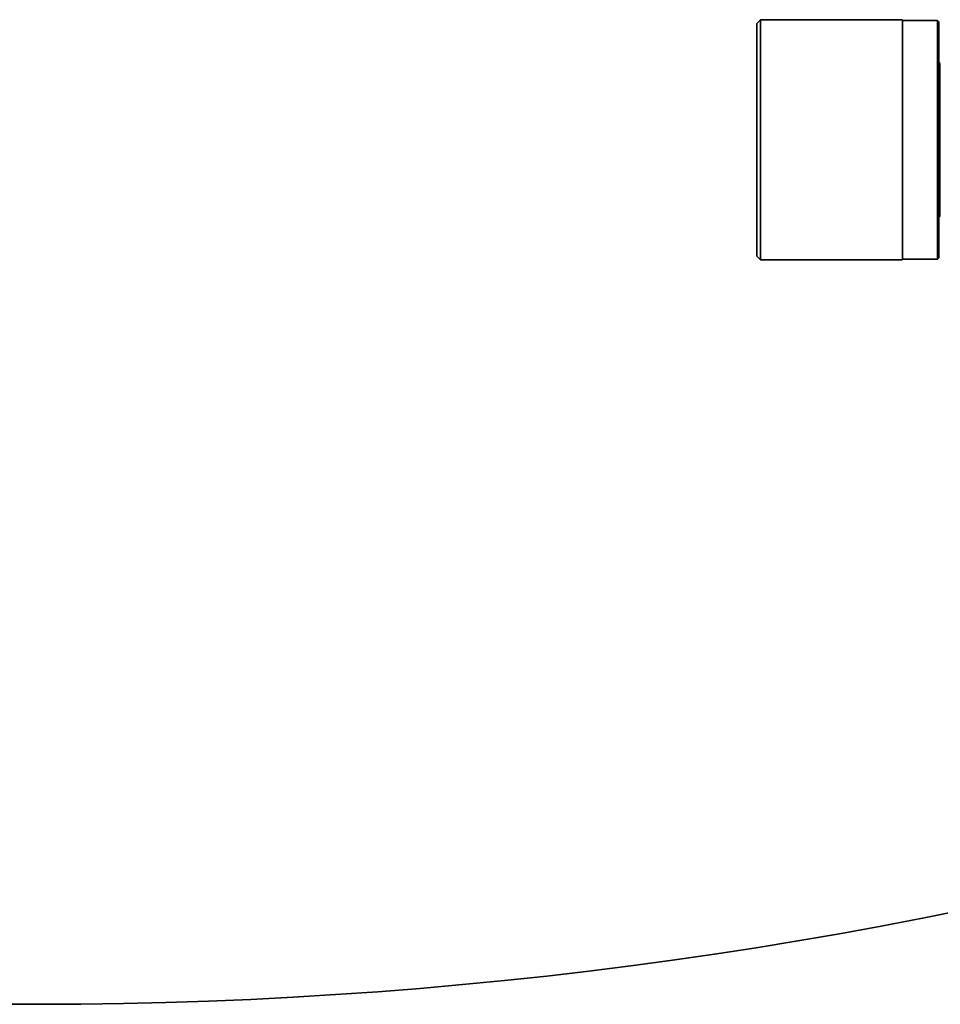
# Model space of a CAD drawing. Units: millimetres. Extents: x 253 to 5737, y 428 to 7904.
# Drawn here: x 4722 to 4848, y 456 to 591 of the extents above; entities that cross this region are included whole.
import ezdxf

# ---------------------------------------------------------------- set-up
doc = ezdxf.new("R2010")
doc.units = ezdxf.units.MM

msp = doc.modelspace()

# ---------------------------------------------------------------- linework, layer by layer
at = {"color": 7, "linetype": 'Continuous', "lineweight": 35}
for p, q in [((4823.38, 591.3), (4822.88, 590.8)), ((4842.88, 591.3), (4823.38, 591.3)), ((4823.38, 591.3), (4823.38, 558.3)), ((4842.88, 591.3), (4842.88, 558.3)), ((4847.68, 591.2), (4842.88, 591.2)), ((4847.88, 591), (4847.68, 591.2)), ((4847.68, 558.4), (4847.68, 591.2)), ((4822.88, 558.8), (4822.88, 590.8)), ((4847.88, 591), (4847.88, 558.6)), ((4822.88, 558.8), (4823.38, 558.3)), ((4823.38, 558.3), (4842.88, 558.3)), ((4842.88, 558.4), (4847.68, 558.4)), ((4847.68, 558.4), (4847.88, 558.6)), ((2124.15, 456.04), (4724.15, 456.04))]:
    msp.add_line(p, q, dxfattribs=at)
at = {"color": 8, "linetype": 'Continuous', "lineweight": 18}
msp.add_line((4848.08, 585.28), (4848.08, 564.32), dxfattribs=at)
at = {"color": 7, "linetype": 'Continuous', "lineweight": 35}
for centre, radius, start, end in [((4848.08, 585.48), 0.2, 180, 270), ((4848.08, 564.12), 0.2, 90, 180), ((4724.15, 1086.04), 630, 270, 303.82977)]:
    msp.add_arc(centre, radius, start, end, dxfattribs=at)

doc.saveas('drawing.dxf')
